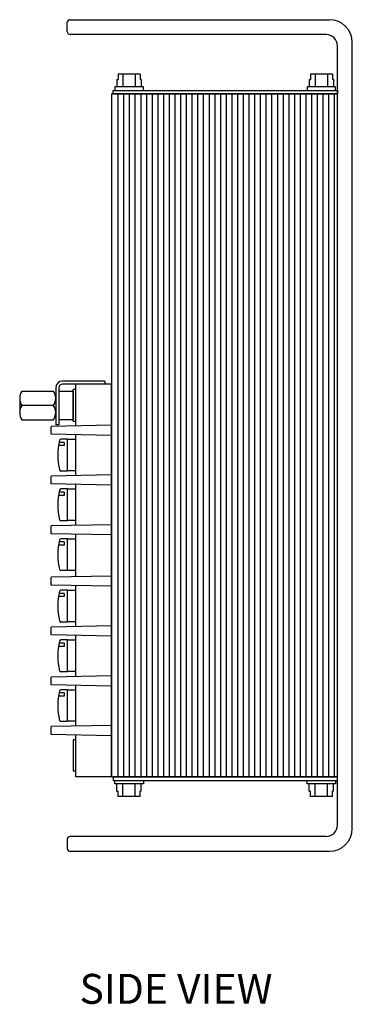
# Model space of a CAD drawing. Units: inches. Extents: x 52.3 to 76.5, y 14.9 to 34.7.
# Drawn here: x 59.1 to 62, y 14.9 to 23.6 of the extents above; entities that cross this region are included whole.
import ezdxf

# ---------------------------------------------------------------- set-up
doc = ezdxf.new("R2010")
doc.units = ezdxf.units.IN
doc.header["$MEASUREMENT"] = 0
doc.layers.add('Notes', color=3, linetype='CONTINUOUS')
doc.layers.add('Part', color=1, linetype='CONTINUOUS')
doc.styles.get("Standard").update_dxf_attribs({"font": 'ARIAL.TTF'})

msp = doc.modelspace()

# ---------------------------------------------------------------- linework, layer by layer
at = {"layer": 'Part'}
for p, q in [((59.5392, 23.479), (59.5392, 23.559)), ((59.5642, 23.584), (61.8412, 23.584)), ((61.8112, 23.454), (59.5642, 23.454)), ((62.0412, 16.476), (62.0412, 23.384)), ((61.9112, 16.506), (61.9112, 23.354)), ((60.1792, 23.105), (59.9852, 23.105)), ((59.9852, 23.105), (59.9852, 23.0578)), ((60.0275, 23.105), (60.0275, 22.993)), ((60.1349, 23.105), (60.1349, 22.993)), ((60.1792, 23.105), (60.1792, 23.0578)), ((61.8672, 23.105), (61.6732, 23.105)), ((61.6732, 23.105), (61.6732, 23.0578)), ((61.7155, 23.105), (61.7155, 22.993)), ((61.8229, 23.105), (61.8229, 22.993)), ((61.8672, 23.105), (61.8672, 23.0578)), ((59.9738, 23.0578), (59.9738, 22.993)), ((59.9738, 23.0578), (59.9738, 23.0578)), ((59.9738, 23.0578), (59.9852, 23.0578)), ((60.1886, 23.0578), (60.1792, 23.0578)), ((60.1886, 23.0578), (60.1886, 22.993)), ((61.6618, 23.0578), (61.6618, 22.993)), ((61.6618, 23.0578), (61.6618, 23.0578)), ((61.6618, 23.0578), (61.6732, 23.0578)), ((61.8766, 23.0578), (61.8672, 23.0578)), ((61.8766, 23.0578), (61.8766, 22.993)), ((59.9272, 22.931), (61.9112, 22.931)), ((59.9272, 22.931), (59.9272, 16.931)), ((59.9282, 22.931), (59.9282, 16.931)), ((59.9412, 22.931), (59.9412, 22.963)), ((59.9412, 22.963), (61.9112, 22.963)), ((61.9112, 22.931), (59.9412, 22.931)), ((59.9832, 22.931), (59.9832, 16.931)), ((60.0332, 22.931), (60.0332, 16.931)), ((60.0832, 22.931), (60.0832, 16.931)), ((60.1332, 22.931), (60.1332, 16.931)), ((60.1832, 22.931), (60.1832, 16.931)), ((60.2332, 22.931), (60.2332, 16.931)), ((60.2832, 22.931), (60.2832, 16.931)), ((60.3332, 22.931), (60.3332, 16.931)), ((60.3832, 22.931), (60.3832, 16.931)), ((60.4332, 22.931), (60.4332, 16.931)), ((60.4832, 22.931), (60.4832, 16.931)), ((60.5332, 22.931), (60.5332, 16.931)), ((60.5832, 22.931), (60.5832, 16.931)), ((60.6332, 22.931), (60.6332, 16.931)), ((60.6832, 22.931), (60.6832, 16.931)), ((60.6832, 22.931), (60.6832, 16.931)), ((60.7332, 22.931), (60.7332, 16.931)), ((60.7832, 22.931), (60.7832, 16.931)), ((60.8332, 22.931), (60.8332, 16.931)), ((60.8832, 22.931), (60.8832, 16.931)), ((60.9332, 22.931), (60.9332, 16.931)), ((60.9832, 22.931), (60.9832, 16.931)), ((61.0332, 22.931), (61.0332, 16.931)), ((61.0832, 22.931), (61.0832, 16.931)), ((61.1332, 22.931), (61.1332, 16.931)), ((61.1832, 22.931), (61.1832, 16.931)), ((61.2332, 22.931), (61.2332, 16.931)), ((61.2832, 22.931), (61.2832, 16.931)), ((61.3332, 22.931), (61.3332, 16.931)), ((61.3832, 22.931), (61.3832, 16.931)), ((61.4332, 22.931), (61.4332, 16.931)), ((61.4832, 22.931), (61.4832, 16.931)), ((61.5332, 22.931), (61.5332, 16.931)), ((61.5832, 22.931), (61.5832, 16.931)), ((61.6332, 22.931), (61.6332, 16.931)), ((61.6832, 22.931), (61.6832, 16.931)), ((61.7332, 22.931), (61.7332, 16.931)), ((61.7832, 22.931), (61.7832, 16.931)), ((61.8332, 22.931), (61.8332, 16.931)), ((61.8832, 22.931), (61.8832, 16.931)), ((61.9112, 22.963), (61.9112, 22.931)), ((59.4372, 20.3487), (59.4372, 20.024)), ((59.4642, 20.3487), (59.4642, 20.024)), ((59.8672, 20.4087), (59.4972, 20.4087)), ((59.8672, 20.3817), (59.4972, 20.3817)), ((59.6152, 20.0146), (59.6152, 20.3817)), ((59.9272, 20.3817), (59.6152, 20.3817)), ((59.8672, 20.4087), (59.8672, 20.3817)), ((59.9272, 16.931), (59.9272, 20.3817)), ((59.1212, 20.2577), (59.1212, 20.1317)), ((59.1403, 20.3207), (59.4181, 20.3207)), ((59.4372, 20.2577), (59.4372, 20.1317)), ((59.4642, 20.3197), (59.5902, 20.3197)), ((59.4642, 20.3197), (59.4642, 20.0697)), ((59.5902, 20.0562), (59.5902, 20.3332)), ((59.6152, 20.3332), (59.5902, 20.3332)), ((59.5902, 20.3197), (59.5902, 20.0697)), ((59.1212, 20.2452), (59.1212, 20.1442)), ((59.4181, 20.1947), (59.1403, 20.1947)), ((59.1403, 20.0687), (59.4181, 20.0687)), ((59.9272, 20.0209), (59.3962, 20.0102)), ((59.3962, 19.9416), (59.3962, 20.0102)), ((59.4642, 20.024), (59.4372, 20.024)), ((59.4642, 20.0697), (59.5902, 20.0697)), ((59.5902, 20.0562), (59.6152, 20.0562)), ((59.9272, 19.9309), (59.3962, 19.9416)), ((59.6152, 19.5771), (59.6152, 19.9372)), ((59.5116, 19.841), (59.4616, 19.841)), ((59.5116, 19.8693), (59.4668, 19.8693)), ((59.5402, 19.8972), (59.4831, 19.8972)), ((59.5116, 19.8693), (59.5116, 19.841)), ((59.5402, 19.6172), (59.5402, 19.8972)), ((59.5402, 19.6197), (59.5402, 19.8947)), ((59.6152, 19.8947), (59.5402, 19.8947)), ((59.9272, 19.5834), (59.3962, 19.5727)), ((59.3962, 19.5041), (59.3962, 19.5727)), ((59.5402, 19.6172), (59.4831, 19.6172)), ((59.6152, 19.6197), (59.5402, 19.6197)), ((59.9272, 19.4934), (59.3962, 19.5041)), ((59.6152, 19.1396), (59.6152, 19.4997)), ((59.5116, 19.4035), (59.4616, 19.4035)), ((59.5116, 19.4318), (59.4668, 19.4318)), ((59.5402, 19.4597), (59.4831, 19.4597)), ((59.5116, 19.4318), (59.5116, 19.4035)), ((59.5402, 19.1797), (59.5402, 19.4597)), ((59.5402, 19.1822), (59.5402, 19.4572)), ((59.6152, 19.4572), (59.5402, 19.4572)), ((59.9272, 19.1459), (59.3962, 19.1352)), ((59.3962, 19.0666), (59.3962, 19.1352)), ((59.5402, 19.1797), (59.4831, 19.1797)), ((59.6152, 19.1822), (59.5402, 19.1822)), ((59.9272, 19.0559), (59.3962, 19.0666)), ((59.6152, 18.688), (59.6152, 19.0622)), ((59.5116, 18.966), (59.4616, 18.966)), ((59.5116, 18.9943), (59.4668, 18.9943)), ((59.5402, 19.0222), (59.4831, 19.0222)), ((59.5116, 18.9943), (59.5116, 18.966)), ((59.5402, 18.7422), (59.5402, 19.0222)), ((59.5402, 18.7447), (59.5402, 19.0197)), ((59.6152, 19.0197), (59.5402, 19.0197)), ((59.9272, 18.6943), (59.3962, 18.6836)), ((59.5402, 18.7422), (59.4831, 18.7422)), ((59.6152, 18.7447), (59.5402, 18.7447)), ((59.3962, 18.615), (59.3962, 18.6836)), ((59.9272, 18.6043), (59.3962, 18.615)), ((59.6152, 18.2505), (59.6152, 18.6106)), ((59.5116, 18.5426), (59.4668, 18.5426)), ((59.5402, 18.5705), (59.4831, 18.5705)), ((59.5116, 18.5426), (59.5116, 18.5144)), ((59.5402, 18.2905), (59.5402, 18.5705)), ((59.5402, 18.293), (59.5402, 18.568)), ((59.6152, 18.568), (59.5402, 18.568)), ((59.5116, 18.5144), (59.4616, 18.5144)), ((59.5402, 18.2905), (59.4831, 18.2905)), ((59.6152, 18.293), (59.5402, 18.293)), ((59.9272, 18.2568), (59.3962, 18.2461)), ((59.3962, 18.1775), (59.3962, 18.2461)), ((59.9272, 18.1668), (59.3962, 18.1775)), ((59.6152, 17.8117), (59.6152, 18.1731)), ((59.5116, 18.1051), (59.4668, 18.1051)), ((59.5402, 18.133), (59.4831, 18.133)), ((59.5116, 18.1051), (59.5116, 18.0769)), ((59.5402, 17.853), (59.5402, 18.133)), ((59.5402, 17.8555), (59.5402, 18.1305)), ((59.6152, 18.1305), (59.5402, 18.1305)), ((59.5116, 18.0769), (59.4616, 18.0769)), ((59.5402, 17.853), (59.4831, 17.853)), ((59.6152, 17.8555), (59.5402, 17.8555)), ((59.9272, 17.818), (59.3962, 17.8073)), ((59.3962, 17.7387), (59.3962, 17.8073)), ((59.9272, 17.728), (59.3962, 17.7387)), ((59.5116, 17.6676), (59.4668, 17.6676)), ((59.5402, 17.6955), (59.4831, 17.6955)), ((59.5116, 17.6676), (59.5116, 17.6394)), ((59.5402, 17.4155), (59.5402, 17.6955)), ((59.5402, 17.418), (59.5402, 17.693)), ((59.6152, 17.693), (59.5402, 17.693)), ((59.6152, 17.3755), (59.6152, 17.7343)), ((59.5116, 17.6394), (59.4616, 17.6394)), ((59.5402, 17.4155), (59.4831, 17.4155)), ((59.6152, 17.418), (59.5402, 17.418)), ((59.9272, 17.3818), (59.3962, 17.3711)), ((59.3962, 17.3025), (59.3962, 17.3711)), ((59.9272, 17.2918), (59.3962, 17.3025)), ((59.5902, 17.2565), (59.5902, 16.9795)), ((59.6152, 17.2565), (59.5902, 17.2565)), ((59.6152, 16.931), (59.6152, 17.2981)), ((59.6152, 16.9795), (59.5902, 16.9795)), ((59.9272, 16.931), (59.6152, 16.931)), ((59.9272, 16.931), (59.6152, 16.931)), ((59.9272, 16.931), (61.9112, 16.931)), ((59.9412, 16.931), (59.9412, 16.899)), ((61.9112, 16.931), (59.9412, 16.931)), ((59.9412, 16.899), (61.9112, 16.899)), ((61.9112, 16.899), (61.9112, 16.931)), ((59.9738, 16.8042), (59.9738, 16.869)), ((59.9738, 16.8042), (59.9738, 16.8042)), ((59.9738, 16.8042), (59.9852, 16.8042)), ((59.9852, 16.757), (59.9852, 16.8042)), ((60.0275, 16.757), (60.0275, 16.869)), ((60.1349, 16.757), (60.1349, 16.869)), ((60.1886, 16.8042), (60.1792, 16.8042)), ((60.1792, 16.757), (60.1792, 16.8042)), ((60.1886, 16.8042), (60.1886, 16.869)), ((61.6618, 16.8042), (61.6618, 16.869)), ((61.6618, 16.8042), (61.6618, 16.8042)), ((61.6618, 16.8042), (61.6732, 16.8042)), ((61.6732, 16.757), (61.6732, 16.8042)), ((61.7155, 16.757), (61.7155, 16.869)), ((61.8229, 16.757), (61.8229, 16.869)), ((61.8766, 16.8042), (61.8672, 16.8042)), ((61.8672, 16.757), (61.8672, 16.8042)), ((61.8766, 16.8042), (61.8766, 16.869)), ((60.1792, 16.757), (59.9852, 16.757)), ((61.8672, 16.757), (61.6732, 16.757)), ((59.5392, 16.381), (59.5392, 16.301)), ((61.8112, 16.406), (59.5642, 16.406)), ((59.5642, 16.276), (61.8412, 16.276))]:
    msp.add_line(p, q, dxfattribs=at)
for points in [[(59.9572, 22.963), (60.2072, 22.963), (60.2072, 22.993), (59.9572, 22.993)], [(61.6452, 22.963), (61.8952, 22.963), (61.8952, 22.993), (61.6452, 22.993)], [(59.9572, 16.899), (60.2072, 16.899), (60.2072, 16.869), (59.9572, 16.869)], [(61.6452, 16.899), (61.8952, 16.899), (61.8952, 16.869), (61.6452, 16.869)]]:
    msp.add_lwpolyline(points, close=True, dxfattribs=at)
for centre, radius, start, end in [((59.5642, 23.559), 0.025, 90, 180), ((61.8412, 23.384), 0.2, 0, 90), ((59.5642, 23.479), 0.025, 180, 270), ((61.8112, 23.354), 0.1, 0, 90), ((59.4972, 20.3487), 0.06, 90, 180), ((59.4972, 20.3487), 0.033, 90, 180), ((59.2346, 20.2577), 0.1134, 146.23619, 213.76381), ((59.3239, 20.2577), 0.1134, 326.23619, 33.76381), ((59.2346, 20.1317), 0.1134, 146.23619, 213.76381), ((59.3239, 20.1317), 0.1134, 326.23619, 33.76381), ((60.0052, 19.7572), 0.55, 166.27766, 193.72234), ((59.4831, 19.8847), 0.0125, 90, 166.27766), ((59.4831, 19.6297), 0.0125, 193.72234, 270), ((60.0052, 19.3197), 0.55, 166.27766, 193.72234), ((59.4831, 19.4472), 0.0125, 90, 166.27766), ((59.4831, 19.1922), 0.0125, 193.72234, 270), ((60.0052, 18.8822), 0.55, 166.27766, 193.72234), ((59.4831, 19.0097), 0.0125, 90, 166.27766), ((59.4831, 18.7547), 0.0125, 193.72234, 270), ((60.0052, 18.4305), 0.55, 166.27766, 193.72234), ((59.4831, 18.558), 0.0125, 90, 166.27766), ((59.4831, 18.303), 0.0125, 193.72234, 270), ((60.0052, 17.993), 0.55, 166.27766, 193.72234), ((59.4831, 18.1205), 0.0125, 90, 166.27766), ((59.4831, 17.8655), 0.0125, 193.72234, 270), ((60.0052, 17.5555), 0.55, 166.27766, 193.72234), ((59.4831, 17.683), 0.0125, 90, 166.27766), ((59.4831, 17.428), 0.0125, 193.72234, 270), ((61.8112, 16.506), 0.1, 270, 0), ((61.8412, 16.476), 0.2, 270, 0), ((59.5642, 16.381), 0.025, 90, 180), ((59.5642, 16.301), 0.025, 180, 270)]:
    msp.add_arc(centre, radius, start, end, dxfattribs=at)

# ---------------------------------------------------------------- texts
at = {"layer": 'Notes'}
msp.add_text('SIDE VIEW', height=0.26284, dxfattribs=at).set_placement((59.6463, 14.9356))

doc.saveas('drawing.dxf')
